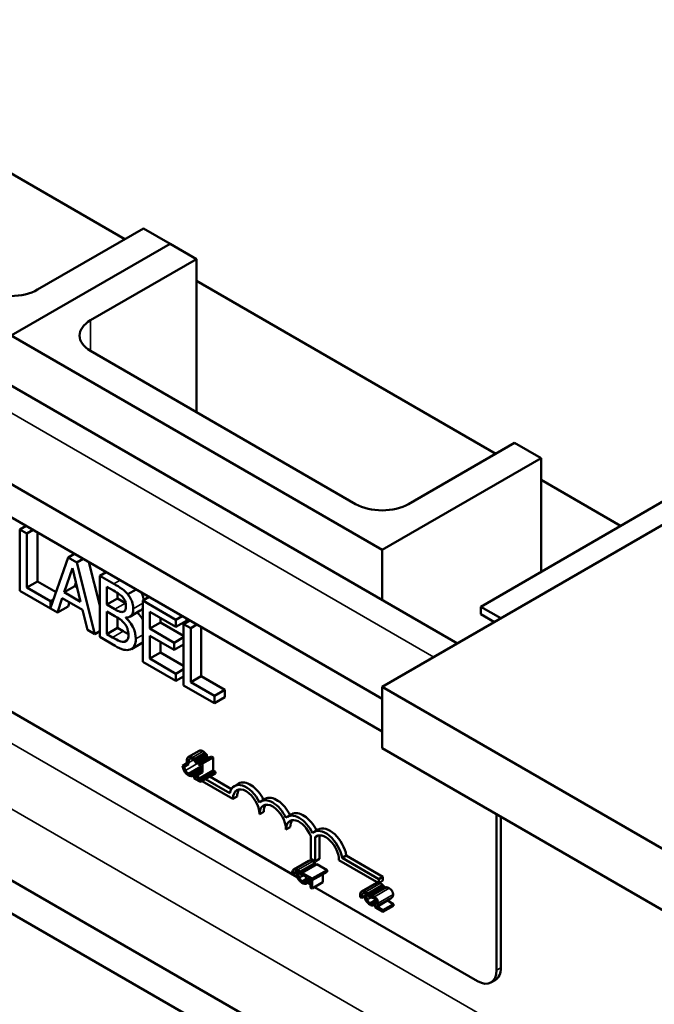
# Model space of a CAD drawing. Units: inches. Extents: x 2 to 86, y 1 to 67.
# Drawn here: x 71.3 to 73.2, y 49.7 to 52.6 of the extents above; entities that cross this region are included whole.
import ezdxf

# ---------------------------------------------------------------- set-up
doc = ezdxf.new("R2010")
doc.units = ezdxf.units.IN
doc.header["$LTSCALE"] = 4
doc.header["$MEASUREMENT"] = 0
doc.layers.add('Visible (ANSI)', color=7, linetype='Continuous', lineweight=50)
doc.layers.add('Visible Narrow (ANSI)', color=7, linetype='Continuous', lineweight=35)

msp = doc.modelspace()

# ---------------------------------------------------------------- linework, layer by layer
at = {"layer": 'Visible (ANSI)'}
for p, q in [((65.0089, 53.6472), (75.8882, 47.366)), ((75.804, 47.3174), (65.0089, 53.5499)), ((72.6174, 50.7198), (69.6319, 52.4435)), ((70.7444, 52.429), (71.6312, 51.9169)), ((69.371, 52.3016), (72.3943, 50.5561)), ((69.2943, 52.2486), (72.3943, 50.4588)), ((71.3729, 51.7678), (71.6872, 51.9492)), ((71.6872, 51.9492), (71.7657, 51.9039)), ((71.2943, 51.6317), (71.7657, 51.9039)), ((71.7657, 51.9039), (71.2943, 51.6317)), ((71.7657, 51.9039), (71.8443, 51.8585)), ((71.8443, 51.8585), (71.53, 51.6771)), ((71.8443, 51.8585), (71.8443, 51.4049)), ((71.8443, 51.7939), (72.7312, 51.2819)), ((72.3943, 50.9966), (71.2943, 51.6317)), ((71.53, 51.5863), (72.3157, 51.1327)), ((72.4728, 51.1327), (72.7871, 51.3142)), ((72.7871, 51.3142), (72.8657, 51.2688)), ((72.6866, 50.8286), (73.4853, 51.2898)), ((72.8657, 51.2688), (72.3943, 50.9966)), ((72.8657, 51.2688), (72.8657, 50.932)), ((72.3943, 50.5909), (73.4853, 51.2208)), ((72.8657, 51.2042), (73.1014, 51.0681)), ((71.339, 51.0681), (71.3203, 51.0574)), ((71.3412, 51.0453), (71.3203, 51.0574)), ((71.3203, 51.0574), (71.3203, 50.8759)), ((71.3598, 51.0561), (71.3412, 51.0453)), ((71.3412, 50.8853), (71.3412, 51.0453)), ((71.3726, 51.0487), (71.3726, 50.9035)), ((71.4825, 50.9853), (71.4638, 50.9745)), ((72.3943, 50.8486), (72.3943, 50.9966)), ((71.4638, 50.9745), (71.4113, 50.8251)), ((71.4895, 50.9597), (71.4638, 50.9745)), ((71.5082, 50.9704), (71.4895, 50.9597)), ((71.5425, 50.7476), (71.4895, 50.9597)), ((71.5253, 50.9606), (71.5574, 50.8319)), ((71.452, 50.8712), (71.4762, 50.9427)), ((71.4762, 50.9427), (71.5005, 50.8432)), ((71.5761, 50.9312), (71.5574, 50.9205)), ((71.3726, 50.9035), (71.3412, 50.8853)), ((71.3726, 50.9035), (71.4277, 50.8717)), ((71.4868, 50.8993), (71.4834, 50.8894)), ((71.599, 50.8964), (71.5574, 50.9205)), ((71.5574, 50.9205), (71.5574, 50.739)), ((71.3203, 50.8759), (71.432, 50.8114)), ((71.4113, 50.8448), (71.3412, 50.8853)), ((71.4834, 50.8894), (71.452, 50.8712)), ((71.5005, 50.8432), (71.452, 50.8712)), ((71.4834, 50.8894), (71.4901, 50.8855)), ((71.5783, 50.8347), (71.5783, 50.8878)), ((71.5783, 50.8878), (71.5983, 50.8763)), ((71.6097, 50.8694), (71.6097, 50.8529)), ((71.6653, 50.8797), (71.6403, 50.8653)), ((71.42, 50.8498), (71.4113, 50.8448)), ((71.4113, 50.8251), (71.4113, 50.8448)), ((71.432, 50.8114), (71.4462, 50.8539)), ((71.4462, 50.8539), (71.5062, 50.8193)), ((71.4675, 50.8417), (71.4634, 50.8296)), ((71.6097, 50.8529), (71.5783, 50.8347)), ((71.6097, 50.8529), (71.6334, 50.8392)), ((71.7034, 50.8577), (71.6847, 50.847)), ((71.783, 50.7902), (71.6847, 50.847)), ((71.6847, 50.847), (71.6847, 50.6655)), ((71.4634, 50.8296), (71.432, 50.8114)), ((71.5062, 50.8193), (71.5205, 50.7603)), ((71.602, 50.8211), (71.5783, 50.8347)), ((71.5783, 50.7476), (71.5783, 50.8146)), ((71.5783, 50.8146), (71.602, 50.8009)), ((71.6775, 50.817), (71.646, 50.7989)), ((71.7056, 50.7637), (71.7056, 50.8134)), ((71.7056, 50.8134), (71.783, 50.7687)), ((72.7463, 50.7942), (72.6866, 50.8286)), ((72.6866, 50.8069), (72.6866, 50.8286)), ((71.6097, 50.7963), (71.6097, 50.7657)), ((71.6346, 50.7953), (71.6346, 50.7962)), ((71.6361, 50.7962), (71.6346, 50.7953)), ((71.737, 50.7819), (71.7056, 50.7637)), ((71.737, 50.7953), (71.737, 50.7819)), ((71.737, 50.7819), (71.806, 50.7421)), ((71.8017, 50.801), (71.783, 50.7902)), ((71.783, 50.7687), (71.783, 50.7902)), ((71.8145, 50.7869), (71.783, 50.7687)), ((71.8246, 50.7877), (71.806, 50.777)), ((71.8145, 50.7936), (71.8145, 50.7869)), ((72.6866, 50.8069), (72.7274, 50.7833)), ((71.5205, 50.7603), (71.5425, 50.7476)), ((71.5574, 50.7562), (71.5425, 50.7476)), ((71.6097, 50.7657), (71.5783, 50.7476)), ((71.6097, 50.7657), (71.6266, 50.7559)), ((71.7778, 50.722), (71.7056, 50.7637)), ((71.806, 50.777), (71.806, 50.5955)), ((71.8268, 50.7649), (71.806, 50.777)), ((71.8455, 50.7757), (71.8268, 50.7649)), ((71.8268, 50.6049), (71.8268, 50.7649)), ((71.8583, 50.7683), (71.8583, 50.6231)), ((71.5574, 50.739), (71.6025, 50.713)), ((71.5952, 50.7378), (71.5783, 50.7476)), ((71.6382, 50.7291), (71.6309, 50.7248)), ((71.6827, 50.7214), (71.6512, 50.7032)), ((71.7056, 50.7423), (71.7778, 50.7006)), ((71.7056, 50.6749), (71.7056, 50.7423)), ((71.737, 50.7241), (71.737, 50.6931)), ((71.806, 50.7383), (71.7778, 50.722)), ((71.7778, 50.7006), (71.7778, 50.722)), ((71.737, 50.6931), (71.7056, 50.6749)), ((71.737, 50.6931), (71.806, 50.6533)), ((71.806, 50.7168), (71.7778, 50.7006)), ((71.6847, 50.6655), (71.783, 50.6088)), ((71.783, 50.6302), (71.7056, 50.6749)), ((71.806, 50.6435), (71.783, 50.6302)), ((72.1427, 50.0278), (71.1141, 50.6217)), ((71.783, 50.6088), (71.783, 50.6302)), ((71.806, 50.622), (71.783, 50.6088)), ((71.8583, 50.6231), (71.8268, 50.6049)), ((71.897, 50.5644), (71.8268, 50.6049)), ((71.8583, 50.6231), (71.9284, 50.5826)), ((71.806, 50.5955), (71.897, 50.543)), ((71.9284, 50.5826), (71.897, 50.5644)), ((71.9284, 50.5826), (71.9284, 50.5611)), ((72.3943, 50.5909), (72.3943, 50.4095)), ((73.4942, 49.9559), (72.3943, 50.5909)), ((71.897, 50.543), (71.897, 50.5644)), ((71.9284, 50.5611), (71.897, 50.543)), ((71.8518, 50.4017), (71.8203, 50.3836)), ((72.3943, 50.4095), (73.4942, 49.7744)), ((71.87, 50.3953), (71.8386, 50.3772)), ((71.875, 50.3899), (71.8436, 50.3717)), ((71.875, 50.3829), (71.8436, 50.3647)), ((71.8436, 50.3647), (71.8436, 50.3717)), ((71.8816, 50.383), (71.8502, 50.3649)), ((71.8894, 50.3846), (71.858, 50.3665)), ((71.8933, 50.3823), (71.8619, 50.3642)), ((71.875, 50.3899), (71.875, 50.3829)), ((71.8894, 50.3846), (71.8933, 50.3823)), ((71.8933, 50.3823), (71.8933, 50.3431)), ((71.8152, 50.3648), (71.8026, 50.3575)), ((71.8026, 50.3575), (71.8079, 50.3545)), ((71.8079, 50.3545), (71.8205, 50.3617)), ((71.8152, 50.3648), (71.8205, 50.3617)), ((71.857, 50.3502), (71.8267, 50.3327)), ((71.857, 50.3491), (71.8307, 50.3339)), ((71.857, 50.3487), (71.831, 50.3337)), ((71.857, 50.3418), (71.831, 50.3268)), ((71.8432, 50.365), (71.8436, 50.3647)), ((71.8933, 50.3431), (71.8493, 50.3177)), ((71.8502, 50.3649), (71.8502, 50.3609)), ((71.8502, 50.3609), (71.857, 50.3569)), ((71.856, 50.3412), (71.857, 50.3406)), ((71.857, 50.3569), (71.857, 50.3406)), ((71.8619, 50.3642), (71.858, 50.3665)), ((71.8619, 50.3378), (71.8619, 50.3642)), ((71.8933, 50.3431), (71.9, 50.3392)), ((71.831, 50.3337), (71.8307, 50.3339)), ((71.831, 50.3268), (71.831, 50.3337)), ((71.8343, 50.3274), (71.8343, 50.3287)), ((71.8385, 50.325), (71.8343, 50.3274)), ((71.8444, 50.3284), (71.8376, 50.3245)), ((71.8444, 50.3205), (71.8376, 50.3245)), ((71.8376, 50.3245), (71.8376, 50.32)), ((71.8376, 50.32), (71.856, 50.3094)), ((71.8435, 50.334), (71.8444, 50.3334)), ((71.857, 50.3406), (71.8444, 50.3334)), ((71.8444, 50.3334), (71.8444, 50.3205)), ((71.8444, 50.3334), (71.8493, 50.3306)), ((71.8493, 50.3306), (71.8619, 50.3378)), ((71.8493, 50.3177), (71.8493, 50.3306)), ((71.856, 50.3138), (71.8493, 50.3177)), ((71.9, 50.3392), (71.856, 50.3138)), ((71.9, 50.3348), (71.856, 50.3094)), ((71.856, 50.3094), (71.856, 50.3138)), ((71.857, 50.3406), (71.8619, 50.3378)), ((71.9522, 50.2594), (71.8608, 50.3122)), ((71.871, 50.3181), (71.943, 50.2765)), ((71.8836, 50.3253), (71.9475, 50.2884)), ((71.9, 50.3392), (71.9, 50.3348)), ((71.969, 50.3046), (71.9565, 50.2973)), ((71.9648, 50.2666), (71.9522, 50.2594)), ((72.0476, 50.2592), (72.035, 50.252)), ((72.0433, 50.2213), (72.0308, 50.214)), ((72.1262, 50.2139), (72.1136, 50.2066)), ((72.7337, 50.2135), (72.7337, 49.7519)), ((72.7463, 50.2063), (72.7463, 49.7592)), ((72.1219, 50.1759), (72.1093, 50.1687)), ((72.2047, 50.1685), (72.1922, 50.1612)), ((72.1828, 50.0819), (72.1828, 50.1486)), ((72.2033, 50.1504), (72.196, 50.1462)), ((72.196, 50.1462), (72.196, 50.0742)), ((72.2086, 50.1513), (72.2086, 50.0815)), ((72.196, 50.0742), (72.1828, 50.0819)), ((72.2086, 50.0815), (72.196, 50.0742)), ((72.2882, 50.0917), (72.2756, 50.0845)), ((72.2756, 50.0845), (72.3843, 50.0217)), ((72.2882, 50.0917), (72.3969, 50.0289)), ((72.1766, 50.0756), (72.1326, 50.0502)), ((72.1949, 50.0692), (72.1509, 50.0438)), ((72.2007, 50.0661), (72.1567, 50.0407)), ((72.2007, 50.0661), (72.2311, 50.0486)), ((72.3843, 50.0099), (72.2665, 50.0779)), ((72.133, 50.038), (72.1276, 50.0411)), ((72.1436, 50.0442), (72.133, 50.038)), ((72.1555, 50.0316), (72.1559, 50.0313)), ((72.1567, 50.0388), (72.1559, 50.0383)), ((72.1559, 50.0313), (72.1559, 50.0383)), ((72.16, 50.0337), (72.1559, 50.0313)), ((72.1871, 50.0232), (72.1567, 50.0407)), ((72.1567, 50.0407), (72.1567, 50.0356)), ((72.1567, 50.0356), (72.1694, 50.0283)), ((72.1694, 50.0283), (72.1694, 50.017)), ((72.1744, 50.0141), (72.1744, 50.0254)), ((72.1744, 50.0254), (72.1871, 50.0181)), ((72.2311, 50.0486), (72.1871, 50.0232)), ((72.2311, 50.0435), (72.1871, 50.0181)), ((72.1871, 50.0181), (72.1871, 50.0232)), ((72.2184, 50.0362), (72.2184, 50.0124)), ((72.2311, 50.0486), (72.2311, 50.0435)), ((72.3969, 50.0289), (72.3843, 50.0217)), ((72.3843, 50.0217), (72.3843, 50.0099)), ((72.3969, 50.0289), (72.3969, 50.0172)), ((72.1695, 50.017), (72.1641, 50.0138)), ((72.1705, 50.0164), (72.1681, 50.015)), ((72.1685, 50.0148), (72.1681, 50.015)), ((72.1708, 50.0162), (72.1685, 50.0148)), ((72.182, 50.0157), (72.1685, 50.0079)), ((72.1685, 50.0079), (72.1685, 50.0148)), ((72.1744, 50.0141), (72.1694, 50.017)), ((72.182, 50.0052), (72.1729, 50.0104)), ((72.1842, 50.0198), (72.1744, 50.0141)), ((72.182, 50.0185), (72.182, 49.9972)), ((72.182, 49.9972), (72.187, 49.9943)), ((72.187, 49.9943), (72.187, 50.0181)), ((72.2184, 50.0124), (72.187, 49.9943)), ((72.6771, 49.7193), (72.1939, 49.9983)), ((72.3782, 50.0107), (72.3342, 49.9853)), ((72.3965, 50.0043), (72.3525, 49.9789)), ((72.4015, 49.9988), (72.3575, 49.9734)), ((72.4059, 49.9975), (72.3619, 49.9721)), ((72.3969, 50.0172), (72.3843, 50.0099)), ((72.4015, 49.9988), (72.4015, 49.995)), ((72.3341, 49.9663), (72.3289, 49.9693)), ((72.3467, 49.9735), (72.3341, 49.9663)), ((72.3571, 49.9667), (72.3575, 49.9665)), ((72.3575, 49.9665), (72.3575, 49.9734)), ((72.3619, 49.969), (72.3575, 49.9665)), ((72.3619, 49.9721), (72.3619, 49.9659)), ((72.3619, 49.9659), (72.3622, 49.9657)), ((72.4167, 49.962), (72.3853, 49.9439)), ((72.3774, 49.9557), (72.3657, 49.949)), ((72.3776, 49.9547), (72.3697, 49.9501)), ((72.3701, 49.9499), (72.3697, 49.9501)), ((72.3776, 49.9543), (72.3701, 49.9499)), ((72.3701, 49.943), (72.3701, 49.9499)), ((72.3745, 49.9456), (72.3701, 49.943)), ((72.3786, 49.9406), (72.3727, 49.944)), ((72.3737, 49.9435), (72.3737, 49.938)), ((72.3737, 49.938), (72.3969, 49.9245)), ((72.3969, 49.9296), (72.3784, 49.9403)), ((72.3912, 49.9479), (72.3786, 49.9406)), ((72.4283, 49.9477), (72.3969, 49.9296)), ((72.4283, 49.9427), (72.3969, 49.9245)), ((72.4101, 49.9582), (72.4283, 49.9477)), ((72.4283, 49.9477), (72.4283, 49.9427)), ((72.3969, 49.9245), (72.3969, 49.9296)), ((72.7297, 49.7226), (72.7171, 49.7153))]:
    msp.add_line(p, q, dxfattribs=at)
for centre, major_axis, start_param, end_param in [((71.2943, 51.8131), (0.1111, 0), 3.926991, 5.497787), ((71.6086, 51.6317), (-0.1111, 0), 5.497787, 7.068583), ((72.3943, 51.1781), (0.1111, 0), 3.926991, 5.497787), ((71.9915, 50.2367), (-0.035, 0.0606), 4.580879, 6.860817), ((71.9915, 50.2367), (-0.0278, 0.0481), 3.926991, 7.068583), ((72.004, 50.244), (-0.0278, 0.0481), 0.228251, 0.785398), ((72.004, 50.244), (-0.035, 0.0606), 4.589584, 6.283185), ((72.07, 50.1913), (-0.035, 0.0606), 4.580879, 6.414695), ((72.0826, 50.1986), (-0.035, 0.0606), 4.589584, 6.283185), ((72.07, 50.1913), (-0.0278, 0.0481), 3.926991, 7.068583), ((72.0826, 50.1986), (-0.0278, 0.0481), 0.228251, 0.785398), ((72.1486, 50.146), (-0.035, 0.0606), 4.580879, 6.414695), ((72.1486, 50.146), (-0.0278, 0.0481), 4.442652, 7.068583), ((72.1612, 50.1532), (-0.0278, 0.0481), 0.228251, 0.785398), ((72.1612, 50.1532), (-0.035, 0.0606), 4.589584, 6.283185), ((72.2272, 50.1006), (-0.035, 0.0606), 4.134758, 6.414695), ((72.2397, 50.1079), (-0.035, 0.0606), 4.134758, 6.283185), ((72.2272, 50.1006), (-0.0278, 0.0481), 3.926991, 6.414788), ((72.6897, 49.7919), (0.04, -0.0693), 0, 0.785398), ((72.6771, 49.7846), (0.04, -0.0693), 5.497787, 7.068583)]:
    msp.add_ellipse(centre, major_axis=major_axis, ratio=0.57735, start_param=start_param, end_param=end_param, dxfattribs=at)
for points, degree, knots in [([(71.6403, 50.8653), (71.6353, 50.8713), (71.6299, 50.8765), (71.6159, 50.8867), (71.6074, 50.8916), (71.599, 50.8964)], 3, [-0.1714445, -0.1714445, -0.1714445, -0.1714445, -0.101982, -0.101982, 0, 0, 0, 0]), ([(71.5983, 50.8763), (71.6043, 50.8728), (71.6103, 50.8694), (71.62, 50.8624), (71.6235, 50.8591), (71.6268, 50.8551)], 3, [-0.1181889, -0.1181889, -0.1181889, -0.1181889, -0.0452274, -0.0452274, 0, 0, 0, 0]), ([(71.6803, 50.8711), (71.6826, 50.8669), (71.6866, 50.8558), (71.6875, 50.8486)], 2, [0.601777, 0.601777, 0.601777, 1, 1.642795, 1.642795, 1.642795]), ([(71.6268, 50.8551), (71.6282, 50.8533), (71.6295, 50.8514), (71.6319, 50.8469), (71.6327, 50.8447), (71.6344, 50.839), (71.6348, 50.8351), (71.6348, 50.8315)], 3, [-0.06713504, -0.06713504, -0.06713504, -0.06713504, -0.05372874, -0.05372874, -0.0380452, -0.0380452, 0, 0, 0, 0]), ([(71.6566, 50.8223), (71.6566, 50.8274), (71.656, 50.8328), (71.653, 50.8446), (71.6509, 50.849), (71.6471, 50.8564), (71.6439, 50.8611), (71.6403, 50.8653)], 3, [-0.09263001, -0.09263001, -0.09263001, -0.09263001, -0.07150701, -0.07150701, -0.04871217, -0.04871217, 0, 0, 0, 0]), ([(71.626, 50.8132), (71.6218, 50.8125), (71.6186, 50.8132), (71.613, 50.815), (71.6079, 50.8177), (71.602, 50.8211)], 3, [-0.1175554, -0.1175554, -0.1175554, -0.1175554, -0.0713546, -0.0713546, 0, 0, 0, 0]), ([(71.6348, 50.8315), (71.6348, 50.8278), (71.6345, 50.824), (71.6329, 50.8181), (71.6319, 50.8166), (71.6297, 50.8143), (71.628, 50.8135), (71.626, 50.8132)], 3, [-0.0672613, -0.0672613, -0.0672613, -0.0672613, -0.04649044, -0.04649044, -0.02829868, -0.02829868, 0, 0, 0, 0]), ([(71.6346, 50.7962), (71.6391, 50.7961), (71.6431, 50.797), (71.649, 50.8007), (71.6519, 50.8033), (71.6558, 50.8118), (71.6566, 50.8168), (71.6566, 50.8223)], 3, [-0.214654, -0.214654, -0.214654, -0.214654, -0.1227313, -0.1227313, -0.058466, -0.058466, 0, 0, 0, 0]), ([(71.6847, 50.8247), (71.6836, 50.8226), (71.6801, 50.8185), (71.6775, 50.817)], 2, [0.7489123, 0.7489123, 0.7489123, 1, 1.3538462, 1.3538462, 1.3538462]), ([(71.602, 50.8009), (71.6121, 50.7951), (71.6166, 50.7919), (71.6224, 50.7877), (71.6261, 50.7843), (71.6295, 50.7803)], 3, [-0.07155285, -0.07155285, -0.07155285, -0.07155285, -0.04637894, -0.04637894, 0, 0, 0, 0]), ([(71.6295, 50.7803), (71.6319, 50.7775), (71.6342, 50.7744), (71.6384, 50.7671), (71.6394, 50.7642), (71.6416, 50.7565), (71.6422, 50.7505), (71.6422, 50.7448)], 3, [-0.09705092, -0.09705092, -0.09705092, -0.09705092, -0.08023623, -0.08023623, -0.06035565, -0.06035565, 0, 0, 0, 0]), ([(71.664, 50.7332), (71.664, 50.7377), (71.6636, 50.7423), (71.6619, 50.7517), (71.6606, 50.7562), (71.6567, 50.7662), (71.6537, 50.7723), (71.6451, 50.7849), (71.64, 50.7905), (71.6346, 50.7953)], 3, [-0.2420841, -0.2420841, -0.2420841, -0.2420841, -0.18458, -0.18458, -0.1316331, -0.1316331, -0.0681717, -0.0681717, 0, 0, 0, 0]), ([(71.6309, 50.7248), (71.6288, 50.7244), (71.6266, 50.7244), (71.621, 50.7252), (71.6182, 50.7262), (71.6107, 50.7292), (71.6027, 50.7335), (71.5952, 50.7378)], 3, [-0.1236077, -0.1236077, -0.1236077, -0.1236077, -0.1097926, -0.1097926, -0.0901693, -0.0901693, 0, 0, 0, 0]), ([(71.6422, 50.7448), (71.6422, 50.7415), (71.642, 50.7383), (71.6406, 50.7327), (71.6397, 50.7309), (71.6366, 50.727), (71.6339, 50.7256), (71.6309, 50.7248)], 3, [-0.09609737, -0.09609737, -0.09609737, -0.09609737, -0.07032406, -0.07032406, -0.04489809, -0.04489809, 0, 0, 0, 0]), ([(71.6477, 50.7016), (71.6505, 50.7026), (71.653, 50.7041), (71.6571, 50.7081), (71.6591, 50.7107), (71.663, 50.7195), (71.664, 50.726), (71.664, 50.7332)], 3, [-0.1800228, -0.1800228, -0.1800228, -0.1800228, -0.1248077, -0.1248077, -0.0752891, -0.0752891, 0, 0, 0, 0]), ([(71.6025, 50.713), (71.6116, 50.7077), (71.621, 50.7031), (71.6337, 50.7), (71.6404, 50.6993), (71.6477, 50.7016)], 3, [-0.2818063, -0.2818063, -0.2818063, -0.2818063, -0.1121049, -0.1121049, 0, 0, 0, 0]), ([(71.8518, 50.4017), (71.8538, 50.4029), (71.8596, 50.4025), (71.8634, 50.4003)], 2, [0.135338, 0.135338, 0.135338, 1, 2, 2, 2]), ([(71.8197, 50.3832), (71.8181, 50.382), (71.817, 50.3803), (71.8157, 50.3768), (71.815, 50.3743), (71.815, 50.3693)], 3, [-0.1374565, -0.1374565, -0.1374565, -0.1374565, -0.0518259, -0.0518259, 0, 0, 0, 0]), ([(71.832, 50.3821), (71.8306, 50.3829), (71.8293, 50.3835), (71.8268, 50.3843), (71.8256, 50.3846), (71.8226, 50.3846), (71.8211, 50.3842), (71.8197, 50.3832)], 3, [-0.05600159, -0.05600159, -0.05600159, -0.05600159, -0.03985515, -0.03985515, -0.02469419, -0.02469419, 0, 0, 0, 0]), ([(71.8202, 50.3663), (71.8202, 50.3689), (71.8205, 50.3718), (71.8219, 50.3756), (71.8226, 50.3767), (71.8236, 50.3775)], 3, [-0.05178779, -0.05178779, -0.05178779, -0.05178779, -0.0180011, -0.0180011, 0, 0, 0, 0]), ([(71.8236, 50.3775), (71.8241, 50.378), (71.8248, 50.3783), (71.8262, 50.3787), (71.8269, 50.3787), (71.8291, 50.3785), (71.8305, 50.378), (71.8319, 50.3772)], 3, [-0.03856829, -0.03856829, -0.03856829, -0.03856829, -0.02801144, -0.02801144, -0.0176707, -0.0176707, 0, 0, 0, 0]), ([(71.8319, 50.3772), (71.8332, 50.3764), (71.8346, 50.3755), (71.8364, 50.3738), (71.8376, 50.3727), (71.8389, 50.371)], 3, [-0.05721022, -0.05721022, -0.05721022, -0.05721022, -0.01864803, -0.01864803, 0, 0, 0, 0]), ([(71.8386, 50.3772), (71.8376, 50.3781), (71.8365, 50.3789), (71.835, 50.3801), (71.8338, 50.3811), (71.832, 50.3821)], 3, [-0.06488592, -0.06488592, -0.06488592, -0.06488592, -0.02193147, -0.02193147, 0, 0, 0, 0]), ([(71.8436, 50.3717), (71.8428, 50.3727), (71.8419, 50.3737), (71.8406, 50.3751), (71.8397, 50.3761), (71.8386, 50.3772)], 3, [-0.04307248, -0.04307248, -0.04307248, -0.04307248, -0.0145701, -0.0145701, 0, 0, 0, 0]), ([(71.8389, 50.371), (71.8398, 50.37), (71.8407, 50.3688), (71.8421, 50.3668), (71.8426, 50.3659), (71.8432, 50.365)], 3, [-0.02124356, -0.02124356, -0.02124356, -0.02124356, -0.00910897, -0.00910897, 0, 0, 0, 0]), ([(71.8026, 50.3575), (71.8029, 50.3547), (71.8034, 50.3522), (71.8049, 50.3474), (71.8059, 50.3449), (71.8072, 50.3425)], 3, [-0.04525688, -0.04525688, -0.04525688, -0.04525688, -0.02330056, -0.02330056, 0, 0, 0, 0]), ([(71.8072, 50.3425), (71.8079, 50.3412), (71.8087, 50.3398), (71.8105, 50.3374), (71.8115, 50.3362), (71.8141, 50.3335), (71.8163, 50.3315), (71.8193, 50.3298)], 3, [-0.08289434, -0.08289434, -0.08289434, -0.08289434, -0.0594806, -0.0594806, -0.03611207, -0.03611207, 0, 0, 0, 0]), ([(71.8111, 50.3439), (71.81, 50.3461), (71.8091, 50.3485), (71.8084, 50.3516), (71.8081, 50.3528), (71.8079, 50.3545)], 3, [-0.1201722, -0.1201722, -0.1201722, -0.1201722, -0.0437751, -0.0437751, -0.0186898, -0.0186898, -0.0186898, -0.0186898]), ([(71.8193, 50.3348), (71.8185, 50.3353), (71.8176, 50.3359), (71.8158, 50.3374), (71.815, 50.3383), (71.8131, 50.3405), (71.812, 50.3421), (71.8111, 50.3439)], 3, [-0.03238995, -0.03238995, -0.03238995, -0.03238995, -0.0253562, -0.0253562, -0.01712674, -0.01712674, 0, 0, 0, 0]), ([(71.858, 50.3665), (71.8579, 50.3659), (71.8578, 50.3653), (71.8576, 50.3644), (71.8574, 50.364), (71.857, 50.3634), (71.8567, 50.3631), (71.8561, 50.3629), (71.8556, 50.3628), (71.8534, 50.3632), (71.8518, 50.364), (71.8502, 50.3649)], 3, [-0.1005438, -0.1005438, -0.1005438, -0.1005438, -0.0762723, -0.0762723, -0.0553229, -0.0553229, -0.032618, -0.032618, -0.0195337, -0.0195337, 0, 0, 0, 0]), ([(71.8267, 50.3327), (71.8256, 50.3327), (71.8245, 50.3328), (71.8228, 50.3332), (71.8214, 50.3336), (71.8193, 50.3348)], 3, [-0.07569925, -0.07569925, -0.07569925, -0.07569925, -0.02528595, -0.02528595, 0, 0, 0, 0]), ([(71.8193, 50.3298), (71.8206, 50.3291), (71.8219, 50.3284), (71.824, 50.3276), (71.825, 50.3274), (71.826, 50.3272)], 3, [-0.02609426, -0.02609426, -0.02609426, -0.02609426, -0.01279232, -0.01279232, 0, 0, 0, 0]), ([(71.826, 50.3272), (71.8269, 50.327), (71.8278, 50.3269), (71.8295, 50.3268), (71.8302, 50.3268), (71.831, 50.3268)], 3, [-0.02177779, -0.02177779, -0.02177779, -0.02177779, -0.01052387, -0.01052387, 0, 0, 0, 0]), ([(71.8307, 50.3339), (71.8302, 50.3336), (71.8296, 50.3334), (71.8288, 50.3331), (71.828, 50.3328), (71.8267, 50.3327)], 3, [-0.05255381, -0.05255381, -0.05255381, -0.05255381, -0.01885697, -0.01885697, 0, 0, 0, 0]), ([(72.132, 50.0498), (72.1304, 50.0486), (72.1293, 50.0469), (72.1283, 50.044), (72.1279, 50.0429), (72.1276, 50.0411)], 3, [-0.1374565, -0.1374565, -0.1374565, -0.1374565, -0.0518259, -0.0518259, -0.0225006, -0.0225006, -0.0225006, -0.0225006]), ([(72.1443, 50.0487), (72.1429, 50.0495), (72.1416, 50.0501), (72.1391, 50.051), (72.1379, 50.0512), (72.135, 50.0512), (72.1334, 50.0508), (72.132, 50.0498)], 3, [-0.05600159, -0.05600159, -0.05600159, -0.05600159, -0.03985515, -0.03985515, -0.02469419, -0.02469419, 0, 0, 0, 0]), ([(72.1766, 50.0756), (72.1787, 50.0768), (72.1845, 50.0763), (72.1883, 50.0741)], 2, [0.135338, 0.135338, 0.135338, 1, 2, 2, 2]), ([(72.1949, 50.0692), (72.1961, 50.068), (72.1981, 50.0658), (72.1988, 50.065)], 2, [0, 0, 0, 1, 1.558859, 1.558859, 1.558859]), ([(72.133, 50.038), (72.1331, 50.039), (72.1334, 50.04), (72.1343, 50.0422), (72.135, 50.0434), (72.1359, 50.0441)], 3, [-0.03037065, -0.03037065, -0.03037065, -0.03037065, -0.0180011, -0.0180011, 0, 0, 0, 0]), ([(72.1359, 50.0441), (72.1365, 50.0446), (72.1371, 50.0449), (72.1385, 50.0453), (72.1393, 50.0453), (72.1414, 50.0451), (72.1428, 50.0446), (72.1442, 50.0438)], 3, [-0.03856829, -0.03856829, -0.03856829, -0.03856829, -0.02801144, -0.02801144, -0.0176707, -0.0176707, 0, 0, 0, 0]), ([(72.1399, 50.0421), (72.14, 50.0379), (72.1406, 50.0342), (72.1423, 50.0285), (72.1433, 50.026), (72.1446, 50.0237)], 3, [-0.05383772, -0.05383772, -0.05383772, -0.05383772, -0.02330056, -0.02330056, 0, 0, 0, 0]), ([(72.1442, 50.0438), (72.1455, 50.043), (72.1469, 50.0421), (72.1487, 50.0404), (72.1499, 50.0393), (72.1513, 50.0377)], 3, [-0.05721022, -0.05721022, -0.05721022, -0.05721022, -0.01864803, -0.01864803, 0, 0, 0, 0]), ([(72.1509, 50.0438), (72.1499, 50.0447), (72.1489, 50.0456), (72.1473, 50.0468), (72.1461, 50.0477), (72.1443, 50.0487)], 3, [-0.06488592, -0.06488592, -0.06488592, -0.06488592, -0.02193147, -0.02193147, 0, 0, 0, 0]), ([(72.1446, 50.0237), (72.1454, 50.0223), (72.1462, 50.021), (72.148, 50.0185), (72.149, 50.0173), (72.1516, 50.0146), (72.1538, 50.0127), (72.1568, 50.0109)], 3, [-0.08289434, -0.08289434, -0.08289434, -0.08289434, -0.0594806, -0.0594806, -0.03611207, -0.03611207, 0, 0, 0, 0]), ([(72.1486, 50.025), (72.1474, 50.0273), (72.1466, 50.0296), (72.1457, 50.0332), (72.1451, 50.036), (72.1451, 50.0402)], 3, [-0.1201722, -0.1201722, -0.1201722, -0.1201722, -0.0437751, -0.0437751, 0, 0, 0, 0]), ([(72.1568, 50.0159), (72.1559, 50.0164), (72.1551, 50.017), (72.1533, 50.0186), (72.1525, 50.0194), (72.1506, 50.0216), (72.1495, 50.0232), (72.1486, 50.025)], 3, [-0.03238995, -0.03238995, -0.03238995, -0.03238995, -0.0253562, -0.0253562, -0.01712674, -0.01712674, 0, 0, 0, 0]), ([(72.1559, 50.0383), (72.1551, 50.0393), (72.1543, 50.0403), (72.153, 50.0417), (72.152, 50.0427), (72.1509, 50.0438)], 3, [-0.04307248, -0.04307248, -0.04307248, -0.04307248, -0.0145701, -0.0145701, 0, 0, 0, 0]), ([(72.1513, 50.0377), (72.1521, 50.0366), (72.153, 50.0354), (72.1544, 50.0334), (72.155, 50.0325), (72.1555, 50.0316)], 3, [-0.02124356, -0.02124356, -0.02124356, -0.02124356, -0.00910897, -0.00910897, 0, 0, 0, 0]), ([(72.1641, 50.0138), (72.1631, 50.0138), (72.162, 50.0139), (72.1603, 50.0143), (72.1589, 50.0147), (72.1568, 50.0159)], 3, [-0.07569925, -0.07569925, -0.07569925, -0.07569925, -0.02528595, -0.02528595, 0, 0, 0, 0]), ([(72.1568, 50.0109), (72.158, 50.0102), (72.1593, 50.0095), (72.1615, 50.0088), (72.1625, 50.0085), (72.1635, 50.0083)], 3, [-0.02609426, -0.02609426, -0.02609426, -0.02609426, -0.01279232, -0.01279232, 0, 0, 0, 0]), ([(72.1635, 50.0083), (72.1644, 50.0081), (72.1653, 50.008), (72.1669, 50.008), (72.1677, 50.0079), (72.1685, 50.0079)], 3, [-0.02177779, -0.02177779, -0.02177779, -0.02177779, -0.01052387, -0.01052387, 0, 0, 0, 0]), ([(72.1681, 50.015), (72.1677, 50.0148), (72.167, 50.0145), (72.1662, 50.0142), (72.1655, 50.014), (72.1641, 50.0138)], 3, [-0.05255381, -0.05255381, -0.05255381, -0.05255381, -0.01885697, -0.01885697, 0, 0, 0, 0]), ([(72.3336, 49.9849), (72.332, 49.9838), (72.3309, 49.982), (72.3296, 49.9786), (72.3289, 49.976), (72.3289, 49.971)], 3, [-0.1374565, -0.1374565, -0.1374565, -0.1374565, -0.0518259, -0.0518259, 0, 0, 0, 0]), ([(72.3458, 49.9838), (72.3445, 49.9846), (72.3432, 49.9852), (72.3407, 49.9861), (72.3395, 49.9863), (72.3365, 49.9864), (72.3349, 49.9859), (72.3336, 49.9849)], 3, [-0.05600159, -0.05600159, -0.05600159, -0.05600159, -0.03985515, -0.03985515, -0.02469419, -0.02469419, 0, 0, 0, 0]), ([(72.3341, 49.968), (72.3341, 49.9706), (72.3344, 49.9735), (72.3358, 49.9773), (72.3365, 49.9785), (72.3375, 49.9792)], 3, [-0.05178779, -0.05178779, -0.05178779, -0.05178779, -0.0180011, -0.0180011, 0, 0, 0, 0]), ([(72.3375, 49.9792), (72.338, 49.9797), (72.3387, 49.98), (72.3401, 49.9804), (72.3408, 49.9804), (72.3429, 49.9802), (72.3443, 49.9797), (72.3458, 49.9789)], 3, [-0.03856829, -0.03856829, -0.03856829, -0.03856829, -0.02801144, -0.02801144, -0.0176707, -0.0176707, 0, 0, 0, 0]), ([(72.3421, 49.9709), (72.3423, 49.9692), (72.3427, 49.9676), (72.3439, 49.9636), (72.3449, 49.9611), (72.3462, 49.9588)], 3, [-0.03744271, -0.03744271, -0.03744271, -0.03744271, -0.02330056, -0.02330056, 0, 0, 0, 0]), ([(72.3525, 49.9789), (72.3515, 49.9798), (72.3504, 49.9807), (72.3489, 49.9819), (72.3476, 49.9828), (72.3458, 49.9838)], 3, [-0.06488592, -0.06488592, -0.06488592, -0.06488592, -0.02193147, -0.02193147, 0, 0, 0, 0]), ([(72.3458, 49.9789), (72.3471, 49.9782), (72.3485, 49.9772), (72.3503, 49.9755), (72.3515, 49.9744), (72.3528, 49.9728)], 3, [-0.05721022, -0.05721022, -0.05721022, -0.05721022, -0.01864803, -0.01864803, 0, 0, 0, 0]), ([(72.3502, 49.9601), (72.349, 49.9624), (72.3482, 49.9647), (72.3473, 49.9682), (72.3468, 49.9703), (72.3467, 49.9735)], 3, [-0.1201722, -0.1201722, -0.1201722, -0.1201722, -0.0437751, -0.0437751, -0.0063647, -0.0063647, -0.0063647, -0.0063647]), ([(72.3575, 49.9734), (72.3567, 49.9744), (72.3558, 49.9754), (72.3545, 49.9768), (72.3536, 49.9778), (72.3525, 49.9789)], 3, [-0.04307248, -0.04307248, -0.04307248, -0.04307248, -0.0145701, -0.0145701, 0, 0, 0, 0]), ([(72.3528, 49.9728), (72.3537, 49.9717), (72.3546, 49.9705), (72.356, 49.9685), (72.3565, 49.9676), (72.3571, 49.9667)], 3, [-0.02124356, -0.02124356, -0.02124356, -0.02124356, -0.00910897, -0.00910897, 0, 0, 0, 0]), ([(72.3715, 49.9691), (72.3697, 49.9702), (72.368, 49.9709), (72.3655, 49.9715), (72.3634, 49.9721), (72.3619, 49.9721)], 3, [-0.0691937, -0.0691937, -0.0691937, -0.0691937, -0.02068373, -0.02068373, 0, 0, 0, 0]), ([(72.3622, 49.9657), (72.3626, 49.9658), (72.3633, 49.9659), (72.364, 49.966), (72.3648, 49.9661), (72.3658, 49.966)], 3, [-0.04016296, -0.04016296, -0.04016296, -0.04016296, -0.01380426, -0.01380426, 0, 0, 0, 0]), ([(72.3658, 49.966), (72.3667, 49.9659), (72.3676, 49.9657), (72.3689, 49.9654), (72.3699, 49.965), (72.3712, 49.9643)], 3, [-0.04725292, -0.04725292, -0.04725292, -0.04725292, -0.0155311, -0.0155311, 0, 0, 0, 0]), ([(72.3712, 49.9643), (72.3724, 49.9636), (72.3732, 49.9629), (72.3745, 49.9616), (72.3752, 49.9608), (72.3758, 49.9599)], 3, [-0.0167019, -0.0167019, -0.0167019, -0.0167019, -0.00937535, -0.00937535, 0, 0, 0, 0]), ([(72.3828, 49.9507), (72.3828, 49.9516), (72.3827, 49.9526), (72.3824, 49.9545), (72.3822, 49.9554), (72.3815, 49.958), (72.3808, 49.9595), (72.3792, 49.9621), (72.3782, 49.9636), (72.3751, 49.9668), (72.3733, 49.9681), (72.3715, 49.9691)], 3, [-0.0959954, -0.0959954, -0.0959954, -0.0959954, -0.07980065, -0.07980065, -0.06487587, -0.06487587, -0.04062092, -0.04062092, -0.02135969, -0.02135969, 0, 0, 0, 0]), ([(72.3462, 49.9588), (72.3469, 49.9574), (72.3477, 49.9561), (72.3496, 49.9536), (72.3505, 49.9524), (72.3531, 49.9497), (72.3553, 49.9478), (72.3583, 49.946)], 3, [-0.08289434, -0.08289434, -0.08289434, -0.08289434, -0.0594806, -0.0594806, -0.03611207, -0.03611207, 0, 0, 0, 0]), ([(72.3584, 49.951), (72.3575, 49.9515), (72.3567, 49.9521), (72.3548, 49.9537), (72.354, 49.9545), (72.3521, 49.9567), (72.3511, 49.9583), (72.3502, 49.9601)], 3, [-0.03238995, -0.03238995, -0.03238995, -0.03238995, -0.0253562, -0.0253562, -0.01712674, -0.01712674, 0, 0, 0, 0]), ([(72.3583, 49.946), (72.3596, 49.9453), (72.3609, 49.9446), (72.363, 49.9439), (72.364, 49.9436), (72.365, 49.9434)], 3, [-0.02609426, -0.02609426, -0.02609426, -0.02609426, -0.01279232, -0.01279232, 0, 0, 0, 0]), ([(72.3657, 49.949), (72.3646, 49.9489), (72.3635, 49.949), (72.3618, 49.9495), (72.3605, 49.9498), (72.3584, 49.951)], 3, [-0.07569925, -0.07569925, -0.07569925, -0.07569925, -0.02528595, -0.02528595, 0, 0, 0, 0]), ([(72.365, 49.9434), (72.3659, 49.9432), (72.3669, 49.9431), (72.3685, 49.9431), (72.3693, 49.943), (72.3701, 49.943)], 3, [-0.02177779, -0.02177779, -0.02177779, -0.02177779, -0.01052387, -0.01052387, 0, 0, 0, 0]), ([(72.3697, 49.9501), (72.3692, 49.9499), (72.3686, 49.9496), (72.3678, 49.9493), (72.367, 49.9491), (72.3657, 49.949)], 3, [-0.05255381, -0.05255381, -0.05255381, -0.05255381, -0.01885697, -0.01885697, 0, 0, 0, 0]), ([(72.3777, 49.9533), (72.3777, 49.9522), (72.3775, 49.9511), (72.377, 49.9491), (72.3766, 49.9482), (72.3753, 49.9463), (72.3741, 49.9451), (72.3727, 49.944)], 3, [-0.07149243, -0.07149243, -0.07149243, -0.07149243, -0.05605175, -0.05605175, -0.04006474, -0.04006474, -0.01529628, -0.01529628, -0.01529628, -0.01529628]), ([(72.3758, 49.9599), (72.3761, 49.9594), (72.3763, 49.9589), (72.3768, 49.9579), (72.377, 49.9573), (72.3774, 49.9562), (72.3777, 49.955), (72.3777, 49.9533)], 3, [-0.04464707, -0.04464707, -0.04464707, -0.04464707, -0.03129217, -0.03129217, -0.01729254, -0.01729254, 0, 0, 0, 0]), ([(72.3784, 49.9403), (72.3798, 49.941), (72.3817, 49.9419), (72.3844, 49.9433), (72.386, 49.9442), (72.3884, 49.9458)], 3, [-0.0877772, -0.0877772, -0.0877772, -0.0877772, -0.0421983, -0.0421983, 0, 0, 0, 0]), ([(72.3808, 49.9431), (72.3815, 49.944), (72.3819, 49.945), (72.3824, 49.9469), (72.3828, 49.9483), (72.3828, 49.9507)], 3, [-0.07215234, -0.07215234, -0.07215234, -0.07215234, -0.02522384, -0.02522384, 0, 0, 0, 0]), ([(72.3884, 49.9458), (72.3893, 49.9464), (72.3903, 49.9471), (72.3912, 49.9479), (72.3912, 49.9479), (72.3912, 49.9479)], 3, [-0.07398698, -0.07398698, -0.07398698, -0.07398698, -0.02226792, -0.02226792, -0.0219891, -0.0219891, -0.0219891, -0.0219891])]:
    msp.add_open_spline(points, degree=degree, knots=knots, dxfattribs=at)
for points, degree in [([(71.6334, 50.8392), (71.6338, 50.839), (71.6342, 50.8388)], 2), ([(71.6681, 50.8116), (71.6782, 50.8021), (71.6847, 50.7905)], 2), ([(71.6266, 50.7559), (71.6357, 50.7507), (71.6422, 50.7476)], 2), ([(71.6847, 50.7227), (71.6837, 50.722), (71.6827, 50.7214)], 2), ([(71.8634, 50.4003), (71.8653, 50.3992), (71.8686, 50.3966), (71.87, 50.3953)], 2), ([(71.8543, 50.3709), (71.8547, 50.3701), (71.8551, 50.3693)], 2), ([(71.87, 50.3953), (71.8712, 50.3941), (71.8738, 50.3914), (71.875, 50.3899)], 2), ([(71.8816, 50.383), (71.8831, 50.3822), (71.8843, 50.3817)], 2), ([(71.815, 50.3693), (71.815, 50.3677), (71.8151, 50.3662), (71.8152, 50.3648)], 3), ([(71.8205, 50.3617), (71.8203, 50.363), (71.8202, 50.3645), (71.8202, 50.3663)], 3), ([(71.8551, 50.3693), (71.8554, 50.3687), (71.8558, 50.3681)], 2), ([(72.1883, 50.0741), (72.1902, 50.073), (72.1935, 50.0705), (72.1949, 50.0692)], 2), ([(72.1451, 50.0402), (72.1451, 50.0411), (72.1451, 50.0422), (72.1452, 50.0432)], 3), ([(72.3782, 50.0107), (72.3796, 50.0115), (72.3812, 50.0117)], 2), ([(72.3861, 50.011), (72.3879, 50.0104), (72.3898, 50.0092)], 2), ([(72.3898, 50.0092), (72.3917, 50.0081), (72.3951, 50.0056), (72.3965, 50.0043)], 2), ([(72.3965, 50.0043), (72.3977, 50.0031), (72.4002, 50.0003), (72.4015, 49.9988)], 2), ([(72.4059, 49.9975), (72.4074, 49.9975), (72.413, 49.996), (72.4155, 49.9945)], 2), ([(72.4155, 49.9945), (72.4208, 49.9915), (72.4268, 49.9816), (72.4268, 49.9761)], 2), ([(72.3289, 49.971), (72.3289, 49.9705), (72.3289, 49.9699), (72.3289, 49.9693)], 3), ([(72.3341, 49.9663), (72.3341, 49.9668), (72.3341, 49.9674), (72.3341, 49.968)], 3), ([(72.4198, 49.964), (72.4183, 49.963), (72.4167, 49.962)], 2), ([(72.4248, 49.9685), (72.4239, 49.9671), (72.4213, 49.9649), (72.4198, 49.964)], 2), ([(72.4268, 49.9761), (72.4268, 49.9735), (72.4257, 49.9698), (72.4248, 49.9685)], 2), ([(72.3786, 49.9406), (72.379, 49.941), (72.3799, 49.9418), (72.3808, 49.9431)], 3)]:
    msp.add_open_spline(points, degree=degree, dxfattribs=at)
at = {"layer": 'Visible Narrow (ANSI)'}
for p, q in [((65.2767, 53.899), (75.9619, 47.7299)), ((65.1925, 53.7531), (75.9665, 47.5328)), ((69.5545, 52.4075), (72.5476, 50.6795)), ((71.53, 51.6771), (71.53, 51.5863)), ((71.6177, 50.9072), (71.599, 50.8964)), ((71.6334, 50.8392), (71.602, 50.8211)), ((71.6847, 50.8386), (71.6566, 50.8223)), ((71.6317, 50.8165), (71.626, 50.8132)), ((71.6266, 50.7559), (71.5952, 50.7378)), ((71.6847, 50.7452), (71.664, 50.7332)), ((71.8634, 50.4003), (71.832, 50.3821)), ((71.8352, 50.3749), (71.8202, 50.3663)), ((71.8249, 50.3783), (71.8236, 50.3775)), ((71.8551, 50.3693), (71.8111, 50.3439)), ((71.857, 50.3565), (71.8193, 50.3348)), ((72.1883, 50.0741), (72.1443, 50.0487)), ((72.1372, 50.0449), (72.1359, 50.0441)), ((72.1475, 50.0415), (72.1451, 50.0402)), ((72.1618, 50.0326), (72.1486, 50.025)), ((72.1694, 50.0232), (72.1568, 50.0159)), ((72.3898, 50.0092), (72.3458, 49.9838)), ((72.4155, 49.9945), (72.3715, 49.9691)), ((72.349, 49.9767), (72.3341, 49.968)), ((72.3388, 49.98), (72.3375, 49.9792)), ((72.3619, 49.9669), (72.3502, 49.9601)), ((72.4248, 49.9685), (72.3808, 49.9431)), ((72.4268, 49.9761), (72.3828, 49.9507)), ((72.4198, 49.964), (72.3884, 49.9458)), ((72.3752, 49.9607), (72.3584, 49.951)), ((72.7463, 49.7592), (72.7337, 49.7519))]:
    msp.add_line(p, q, dxfattribs=at)

doc.saveas('drawing.dxf')
